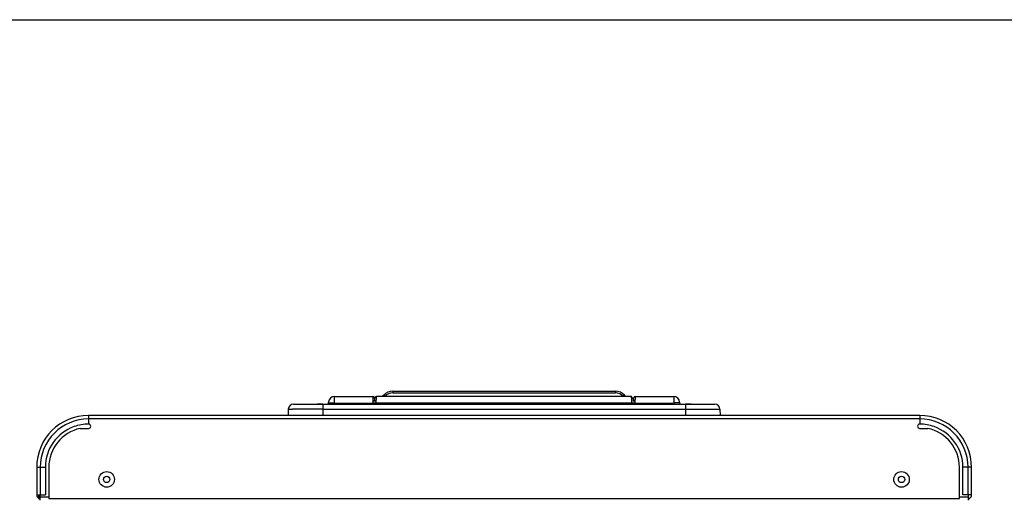
# Model space of a CAD drawing. Units: millimetres. Extents: x 0 to 594, y 0 to 420.
# Drawn here: x 290 to 347, y 392 to 420 of the extents above; entities that cross this region are included whole.
import ezdxf

# ---------------------------------------------------------------- set-up
doc = ezdxf.new("R2010")
doc.units = ezdxf.units.MM
doc.header["$LTSCALE"] = 32.67
doc.layers.get('0').update_dxf_attribs({"linetype": 'CONTINUOUS'})
doc.layers.add('CONSTRUCTION', color=7, linetype='CONTINUOUS')

msp = doc.modelspace()

# ---------------------------------------------------------------- linework, layer by layer
at = {"color": 7, "linetype": 'Continuous'}
msp.add_line((0, 420), (594, 420), dxfattribs=at)
at = {"layer": 'CONSTRUCTION', "linetype": 'Continuous'}
for p, q in [((311.123, 398.51), (311.123, 398.416)), ((311.123, 398.51), (324.001, 398.51)), ((311.123, 398.416), (324.001, 398.416)), ((324.001, 398.51), (324.001, 398.416)), ((305.371, 397.761), (329.753, 397.761)), ((307.071, 397.761), (306.743, 397.761)), ((307.071, 397.761), (307.071, 397.469)), ((307.398, 397.761), (307.403, 397.881)), ((307.743, 397.761), (307.746, 397.829)), ((307.746, 397.829), (307.748, 398.211)), ((307.746, 397.829), (309.972, 397.829)), ((307.748, 398.211), (309.967, 398.211)), ((309.967, 398.211), (309.972, 397.829)), ((309.972, 397.829), (309.973, 397.761)), ((310.066, 397.827), (310.058, 397.828)), ((310.067, 398.113), (310.07, 397.917)), ((310.07, 397.917), (310.081, 398.117)), ((310.07, 397.956), (310.072, 397.956)), ((310.071, 397.831), (310.079, 397.831)), ((310.162, 397.761), (310.165, 397.829)), ((310.165, 397.829), (310.181, 398.211)), ((324.959, 397.829), (310.165, 397.829)), ((324.896, 398.211), (310.181, 398.211)), ((310.593, 398.292), (310.512, 398.211)), ((310.649, 398.211), (310.663, 398.225)), ((324.461, 398.225), (324.475, 398.211)), ((324.612, 398.211), (324.531, 398.292)), ((324.896, 398.211), (324.905, 398.177)), ((324.945, 398.174), (324.952, 398.149)), ((324.959, 397.829), (324.947, 398.131)), ((324.951, 398.149), (324.95, 398.15)), ((324.954, 398.146), (324.951, 398.149)), ((324.961, 398.141), (324.954, 398.146)), ((324.959, 397.829), (324.962, 397.761)), ((324.969, 398.136), (324.96, 398.141)), ((324.971, 398.135), (324.969, 398.136)), ((324.978, 398.131), (324.971, 398.135)), ((324.997, 398.117), (324.978, 398.131)), ((324.998, 398.116), (324.987, 398.124)), ((325.015, 398.1), (324.997, 398.117)), ((325.016, 398.099), (324.998, 398.116)), ((325.03, 398.079), (325.015, 398.1)), ((325.022, 398.089), (325.016, 398.099)), ((325.041, 398.055), (325.03, 398.079)), ((325.036, 398.067), (325.03, 398.078)), ((325.03, 398.078), (325.03, 398.078)), ((325.048, 398.028), (325.041, 398.055)), ((325.053, 397.831), (325.045, 397.831)), ((325.049, 398.017), (325.048, 398.028)), ((325.049, 398.017), (325.054, 397.917)), ((325.052, 397.956), (325.055, 397.956)), ((325.054, 397.917), (325.057, 398.113)), ((325.055, 397.955), (325.054, 397.917)), ((325.058, 397.827), (325.066, 397.828)), ((325.151, 397.761), (325.152, 397.829)), ((325.152, 397.829), (325.157, 398.211)), ((325.152, 397.829), (327.379, 397.829)), ((325.157, 398.211), (327.376, 398.211)), ((327.376, 398.211), (327.379, 397.829)), ((327.379, 397.829), (327.381, 397.761)), ((327.721, 397.881), (327.726, 397.761)), ((328.053, 397.761), (328.053, 397.469)), ((328.381, 397.761), (328.053, 397.761)), ((305.071, 397.469), (305.062, 397.111)), ((307.071, 397.469), (307.061, 397.111)), ((307.071, 397.469), (328.053, 397.469)), ((328.053, 397.469), (328.063, 397.111)), ((330.053, 397.469), (330.062, 397.111)), ((293.512, 397.111), (293.512, 396.611)), ((341.612, 397.111), (293.512, 397.111)), ((341.612, 396.911), (293.512, 396.911)), ((297.953, 397.111), (297.903, 397.111)), ((298.403, 397.111), (298.003, 397.111)), ((298.961, 397.111), (298.661, 397.111)), ((299.461, 397.111), (299.161, 397.111)), ((299.961, 397.111), (299.661, 397.111)), ((300.461, 397.111), (300.161, 397.111)), ((300.961, 397.111), (300.661, 397.111)), ((301.461, 397.111), (301.161, 397.111)), ((341.612, 397.111), (341.612, 396.611)), ((293.035, 396.361), (293.512, 396.361)), ((341.612, 396.361), (342.089, 396.361)), ((290.512, 394.111), (290.512, 392.511)), ((290.512, 394.111), (291.012, 394.111)), ((290.712, 394.111), (290.712, 392.511)), ((291.012, 394.111), (291.012, 392.511)), ((291.212, 394.111), (291.212, 392.311)), ((343.912, 392.311), (343.912, 394.111)), ((344.112, 392.511), (344.112, 394.111)), ((344.612, 394.111), (344.112, 394.111)), ((344.412, 392.511), (344.412, 394.111)), ((344.612, 392.511), (344.612, 394.111)), ((290.512, 392.511), (291.012, 392.511)), ((290.612, 392.511), (290.612, 392.311)), ((290.612, 392.311), (290.692, 392.311)), ((290.692, 392.511), (290.692, 392.211)), ((290.692, 392.411), (291.212, 392.411)), ((291.212, 392.311), (343.912, 392.311)), ((343.912, 392.411), (344.432, 392.411)), ((344.612, 392.511), (344.112, 392.511)), ((344.432, 392.211), (344.432, 392.511)), ((344.432, 392.311), (344.512, 392.311)), ((344.512, 392.311), (344.512, 392.339))]:
    msp.add_line(p, q, dxfattribs=at)
for centre, radius in [((294.562, 393.411), 0.45), ((340.562, 393.411), 0.45), ((294.562, 393.411), 0.185), ((340.562, 393.411), 0.185)]:
    msp.add_circle(centre, radius, dxfattribs=at)
for centre, radius, start, end in [((311.122, 397.759), 0.751, 89.974, 134.8537), ((311.123, 397.766), 0.65, 90.0001, 134.9999), ((324.002, 397.759), 0.751, 45.1463, 90.026), ((324.001, 397.766), 0.65, 45.0001, 89.9999), ((305.371, 397.461), 0.3, 90, 178.5), ((307.748, 397.866), 0.345, 90, 177.5), ((309.967, 398.111), 0.1, 1, 90), ((310.181, 398.111), 0.1, 90, 177), ((324.896, 398.161), 0.05, 15, 90), ((325.034, 398.27), 0.164, 234.8, 237.7429), ((324.895, 397.964), 0.175, 65.813, 72.7489), ((325.157, 398.111), 0.1, 90, 179), ((327.376, 397.866), 0.345, 2.5, 90), ((329.753, 397.461), 0.3, 1.5, 90), ((305.81, 157.561), 239.911, 89.69895, 90.11739), ((293.512, 394.111), 3, 90, 180), ((293.512, 394.111), 2.8, 90, 180), ((293.513, 394.107), 2.504, 90.0177, 109.525), ((293.512, 396.486), 0.125, 270, 90), ((341.612, 396.486), 0.125, 90, 270), ((341.612, 394.111), 3, 0, 90), ((341.612, 394.111), 2.8, 0, 90), ((341.611, 394.107), 2.504, 70.475, 89.9823), ((293.512, 394.111), 2.5, 109.5427, 180), ((293.512, 394.111), 2.3, 101.9687, 180), ((341.612, 394.111), 2.3, 0, 78.0313), ((341.612, 394.111), 2.5, 0, 70.4573), ((290.712, 392.511), 0.2, 180, 239.905), ((290.712, 392.511), 0.1, 180, 257.148), ((344.412, 392.511), 0.2, 300.095, 0)]:
    msp.add_arc(centre, radius, start, end, dxfattribs=at)
for points, knots in [([(307.401, 397.829), (307.401, 397.83), (307.404, 397.831), (307.408, 397.832), (307.417, 397.833), (307.434, 397.834), (307.463, 397.835), (307.505, 397.835), (307.557, 397.835), (307.638, 397.833), (307.702, 397.831), (307.746, 397.829)], [0, 0, 0, 0, 0.006416, 0.021363, 0.045475, 0.078646, 0.171003, 0.295071, 0.446151, 0.618485, 1, 1, 1, 1]), ([(310.058, 397.828), (310.053, 397.828), (310.024, 397.829), (309.995, 397.829), (309.972, 397.829)], [0, 0, 0, 0, 0.183691, 1, 1, 1, 1]), ([(310.066, 397.83), (310.066, 397.83), (310.068, 397.83), (310.07, 397.831), (310.071, 397.831)], [0, 0, 0, 0, 0.272682, 1, 1, 1, 1]), ([(310.072, 397.826), (310.072, 397.827), (310.069, 397.827), (310.068, 397.827), (310.066, 397.827)], [0, 0, 0, 0, 0.272101, 1, 1, 1, 1]), ([(310.079, 397.831), (310.084, 397.831), (310.113, 397.831), (310.142, 397.83), (310.165, 397.829)], [0, 0, 0, 0, 0.183631, 1, 1, 1, 1]), ([(310.593, 398.292), (310.595, 398.291), (310.603, 398.283), (310.618, 398.27), (310.639, 398.249), (310.655, 398.234), (310.663, 398.225)], [0, 0, 0, 0, 0.093083, 0.312525, 0.629044, 1, 1, 1, 1]), ([(324.531, 398.292), (324.529, 398.291), (324.522, 398.283), (324.506, 398.27), (324.485, 398.249), (324.469, 398.234), (324.461, 398.225)], [0, 0, 0, 0, 0.093083, 0.312525, 0.629044, 1, 1, 1, 1]), ([(324.946, 398.158), (324.94, 398.167), (324.924, 398.176), (324.909, 398.177), (324.905, 398.177)], [0, 0, 0, 0, 0.738102, 1, 1, 1, 1]), ([(324.905, 398.177), (324.906, 398.169), (324.917, 398.154), (324.931, 398.142), (324.94, 398.136)], [0, 0, 0, 0, 0.420882, 1, 1, 1, 1]), ([(324.971, 398.135), (324.969, 398.136), (324.961, 398.138), (324.952, 398.135), (324.947, 398.131)], [0, 0, 0, 0, 0.21535, 1, 1, 1, 1]), ([(325.045, 397.831), (325.04, 397.831), (325.011, 397.831), (324.982, 397.83), (324.959, 397.829)], [0, 0, 0, 0, 0.183631, 1, 1, 1, 1]), ([(324.967, 398.124), (324.988, 398.114), (325.028, 398.085), (325.047, 398.04), (325.049, 398.017)], [0, 0, 0, 0, 0.514759, 1, 1, 1, 1]), ([(325.052, 397.826), (325.052, 397.827), (325.055, 397.827), (325.057, 397.827), (325.058, 397.827)], [0, 0, 0, 0, 0.272101, 1, 1, 1, 1]), ([(325.058, 397.83), (325.058, 397.83), (325.056, 397.83), (325.054, 397.831), (325.053, 397.831)], [0, 0, 0, 0, 0.272682, 1, 1, 1, 1]), ([(325.066, 397.828), (325.071, 397.828), (325.1, 397.829), (325.129, 397.829), (325.152, 397.829)], [0, 0, 0, 0, 0.18369, 1, 1, 1, 1]), ([(327.723, 397.829), (327.723, 397.83), (327.72, 397.831), (327.716, 397.832), (327.707, 397.833), (327.69, 397.834), (327.661, 397.835), (327.619, 397.835), (327.567, 397.835), (327.486, 397.833), (327.422, 397.831), (327.379, 397.829)], [0, 0, 0, 0, 0.006416, 0.021363, 0.045475, 0.078646, 0.171003, 0.295071, 0.446151, 0.618485, 1, 1, 1, 1]), ([(305.071, 397.469), (305.071, 397.47), (305.073, 397.469), (305.076, 397.47), (305.081, 397.47), (305.091, 397.47), (305.109, 397.471), (305.137, 397.471), (305.172, 397.471), (305.214, 397.472), (305.264, 397.472), (305.3, 397.472), (305.319, 397.472)], [0, 0, 0, 0, 0.004133, 0.016152, 0.036107, 0.063993, 0.143453, 0.254225, 0.39588, 0.567865, 0.7695, 1, 1, 1, 1]), ([(328.053, 397.469), (328.229, 397.47), (328.813, 397.472), (329.397, 397.473), (329.805, 397.472)], [0, 0, 0, 0, 0.301119, 1, 1, 1, 1]), ([(329.805, 397.472), (329.824, 397.472), (329.86, 397.472), (329.91, 397.472), (329.952, 397.471), (329.987, 397.471), (330.015, 397.471), (330.033, 397.47), (330.043, 397.47), (330.048, 397.47), (330.051, 397.469), (330.053, 397.47), (330.053, 397.469)], [0, 0, 0, 0, 0.23049, 0.432121, 0.604103, 0.745763, 0.856538, 0.936004, 0.963891, 0.983847, 0.995867, 1, 1, 1, 1])]:
    msp.add_open_spline(points, degree=3, knots=knots, dxfattribs=at)
msp.add_open_spline([(324.953, 398.144), (324.952, 398.149), (324.949, 398.153), (324.946, 398.158)], degree=3, dxfattribs=at)

doc.saveas('drawing.dxf')
